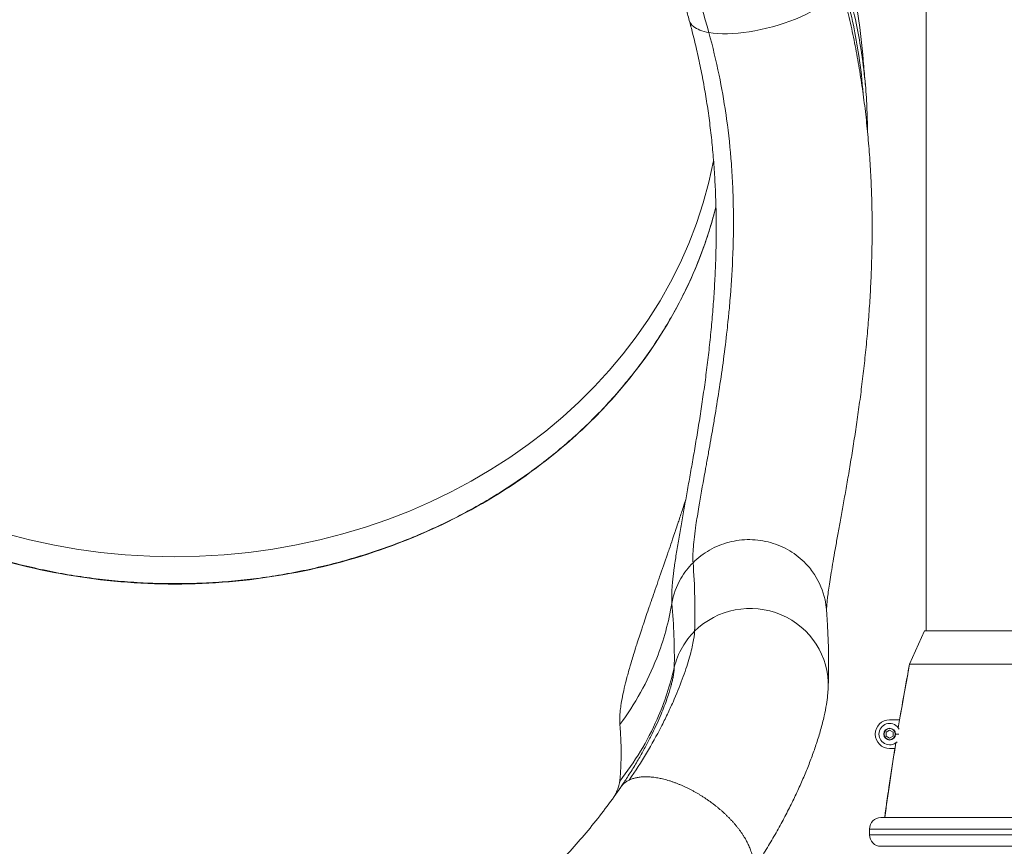
# Model space of a CAD drawing. Units: millimetres. Extents: x 30466 to 58138, y -1147 to 20383.
# Drawn here: x 35318 to 36003, y -770 to -194 of the extents above; entities that cross this region are included whole.
import ezdxf

# ---------------------------------------------------------------- set-up
doc = ezdxf.new("R2010")
doc.units = ezdxf.units.MM
doc.header["$MEASUREMENT"] = 0
doc.styles.get("Standard").update_dxf_attribs({"font": 'arial.ttf'})
doc.dimstyles.get("Standard").update_dxf_attribs({"dimtxt": 0.18, "dimasz": 0.18, "dimexe": 0.18, "dimexo": 0.0625, "dimgap": 0.09, "dimtad": 0, "dimtih": 1, "dimtoh": 1, "dimdec": 4, "dimzin": 0, "dimdsep": 46, "dimtxsty": 'Standard', "dimcen": 0.09, "dimadec": 0, "dimazin": 0, "dimtfac": 1, "dimtdec": 4, "dimtofl": 0, "dimtmove": 0, "dimatfit": 3, "dimfxl": 1, "dimtolj": 1, "dimtzin": 0, "dimarcsym": 0})

# ---------------------------------------------------------------- blocks, each defined once
blk = doc.blocks.new('*D12')
at = {"color": 0, "lineweight": -2, "transparency": 16777216}
for p, q in [((31365.32, 4949.58), (31365.32, 4950.76)), ((31545.32, 4950.58), (42514.83, 4950.58)), ((42694.83, 4949.58), (42694.83, 4950.76))]:
    blk.add_line(p, q, dxfattribs=at)
at = {"color": 0, "transparency": 16777216}
for points in [[(31545.32, 4980.58), (31545.32, 4920.58), (31365.32, 4950.58)], [(42514.83, 4980.58), (42514.83, 4920.58), (42694.83, 4950.58)]]:
    blk.add_solid(points, dxfattribs=at)
at = {"layer": 'Defpoints', "color": 0, "transparency": 16777216}
for p in [(42694.83, 4950.58), (42694.83, -830.3), (31365.32, -1010.48)]:
    blk.add_point(p, dxfattribs=at)
at = {"color": 0, "transparency": 16777216, "insert": (37030.07, 5153.86), "char_height": 300, "width": 869.9181, "attachment_point": 5}
blk.add_mtext('\\A1;1130', dxfattribs=at)
blk = doc.blocks.new('*D13')
at = {"color": 0, "lineweight": -2, "transparency": 16777216}
for p, q in [((30867.39, 4492.32), (30866.21, 4492.32)), ((30866.39, 4312.32), (30866.39, -859.68)), ((30867.39, -1039.68), (30866.21, -1039.68))]:
    blk.add_line(p, q, dxfattribs=at)
at = {"color": 0, "transparency": 16777216}
for points in [[(30836.39, 4312.32), (30896.39, 4312.32), (30866.39, 4492.32)], [(30836.39, -859.68), (30896.39, -859.68), (30866.39, -1039.68)]]:
    blk.add_solid(points, dxfattribs=at)
at = {"layer": 'Defpoints', "color": 0, "transparency": 16777216}
for p in [(40361.36, 4492.32), (30866.39, -1039.68), (38325.64, -1039.68)]:
    blk.add_point(p, dxfattribs=at)
at = {"color": 0, "transparency": 16777216, "insert": (30663.22, 1726.32), "char_height": 300, "attachment_point": 5, "rotation": 90}
blk.add_mtext('\\A1;550', dxfattribs=at)

msp = doc.modelspace()

# ---------------------------------------------------------------- linework, layer by layer
at = {"color": 0, "linetype": 'Continuous', "lineweight": 18, "extrusion": (0, 1, -2.22045e-16)}
for p, q in [((35948.49, -619.68), (35948.49, 890.57)), ((35937.03, -642.81), (35947.4, -619.68)), ((35947.4, -619.68), (35937.03, -642.81)), ((35947.4, -619.68), (36063.88, -619.68)), ((36074.24, -642.81), (35937.03, -642.81)), ((35930.09, -681.6), (35923.14, -681.6)), ((35919.03, -691.6), (35919.25, -691.6)), ((35920.76, -690.23), (35923.14, -688.85)), ((35920.76, -692.98), (35920.76, -690.23)), ((35923.14, -688.85), (35925.52, -690.23)), ((35925.52, -690.23), (35925.52, -692.98)), ((35929.53, -691.6), (35927.24, -691.6)), ((35923.14, -694.35), (35920.76, -692.98)), ((35925.52, -692.98), (35923.14, -694.35)), ((35923.14, -701.6), (35926.8, -701.6)), ((35917.08, -749.68), (36094.2, -749.68)), ((35909.08, -761.68), (35909.08, -757.68)), ((36102.2, -757.68), (35909.08, -757.68)), ((35909.08, -757.68), (35909.08, -761.68)), ((35909.08, -761.68), (36102.2, -761.68)), ((36094.2, -769.68), (35917.08, -769.68))]:
    msp.add_line(p, q, dxfattribs=at)
at = {"color": 0, "linetype": 'Continuous', "lineweight": 18, "extrusion": (0, -2.22045e-16, -1)}
msp.add_circle((-35923.14, -691.6), 3.89, dxfattribs=at)
at = {"color": 0, "linetype": 'Continuous', "lineweight": 18}
for centre, radius, start, end in [((37997.87, -1031.84), 2097.23, 169.3099, 170.54218), ((35923.14, -691.6), 10, 90, 270), ((35923.14, -691.6), 4.1, 0, 180), ((35923.14, -691.6), 4.1, 180, 0), ((37997.87, -1031.84), 2097.23, 170.83162, 172.26804), ((35917.08, -757.68), 8, 90, 180), ((35917.08, -761.68), 8, 180, 270)]:
    msp.add_arc(centre, radius, start, end, dxfattribs=at)
at = {"color": 0, "linetype": 'Continuous', "lineweight": 18, "extrusion": (0, -2.22045e-16, -1)}
for centre, radius, start, end in [((-37997.87, -1031.84), 2097.23, 9.61343, 10.6901), ((-35923.14, -691.6), 7.44, 226.58914, 152.20105), ((-35923.14, -691.6), 7.43, 226.3717, 152.42117), ((-37997.87, -1031.84), 2097.23, 9.45782, 9.61343), ((-37997.87, -1031.84), 2097.23, 9.0597, 9.16838), ((-37997.87, -1031.84), 2097.23, 7.73196, 9.0597), ((-35917.08, -757.68), 8, 0, 90), ((-35917.08, -761.68), 8, 270, 0)]:
    msp.add_arc(centre, radius, start, end, dxfattribs=at)
at = {"color": 0, "linetype": 'Continuous', "lineweight": 18, "extrusion": (-1.2326e-32, -2.22045e-16, -1)}
msp.add_ellipse((35836.02, -180.54), major_axis=(52.37, 14.25), ratio=0.359095, start_param=0.00021, end_param=2.495118, dxfattribs=at)
at = {"color": 0, "linetype": 'Continuous', "lineweight": 18, "extrusion": (0, -2.22045e-16, -1)}
msp.add_ellipse((35425.64, -239.06), major_axis=(380, 0), ratio=0.866025, start_param=0.163432, end_param=2.979515, dxfattribs=at)
at = {"color": 0, "linetype": 'Continuous', "lineweight": 18}
msp.add_ellipse((35826.1, -657.1), major_axis=(54.23, -2.21), ratio=0.975326, start_param=0.000026, end_param=2.406824, dxfattribs=at)
for points, knots in [([(35053.85, -203.24), (35060.32, -179.46), (35077.23, -132.99), (35107.9, -79.16), (35137.82, -39.63), (35171.03, -2.96), (35208.96, 29.02), (35250.89, 55.29), (35283.85, 71.76), (35312.46, 82.69), (35335.88, 89.65), (35359.68, 95.4), (35389.55, 100.18), (35413.56, 101.47), (35425.58, 101.47)], [-128.455766, -128.455766, -128.455766, -128.455766, -119.264055, -110.072344, -105.476488, -100.880632, -91.688921, -87.093065, -82.49721, -77.901354, -75.603426, -73.305499, -68.709643, -64.113787, -64.113787, -64.113787, -64.113787]), ([(35425.58, 101.47), (35437.55, 101.47), (35455.57, 100.52), (35479.74, 97.28), (35515.59, 90.54), (35556.26, 77.28), (35600.36, 55.24), (35631.76, 35.55), (35661.14, 13.04), (35697.5, -20.49), (35753, -87.58), (35784.35, -155.65), (35797.3, -203.24)], [-64.113787, -64.113787, -64.113787, -64.113787, -59.537914, -57.249978, -54.962041, -45.810296, -41.234423, -36.65855, -32.082677, -27.506804, -18.355058, -0.051567, -0.051567, -0.051567, -0.051567]), ([(35783.66, -194.78), (35782.85, -191.83), (35782.02, -188.89), (35779.42, -180.09), (35777.56, -174.26), (35773.58, -162.69), (35771.47, -156.94), (35767, -145.56), (35764.64, -139.92), (35759.69, -128.77), (35757.09, -123.25), (35751.67, -112.35), (35748.84, -106.96), (35742.97, -96.35), (35739.92, -91.11), (35733.62, -80.8), (35730.36, -75.73), (35723.64, -65.76), (35720.18, -60.86), (35713.06, -51.24), (35709.41, -46.52), (35701.91, -37.26), (35698.06, -32.72), (35690.19, -23.83), (35686.17, -19.49), (35677.96, -11.01), (35673.78, -6.88), (35665.27, 1.16), (35660.94, 5.07), (35652.15, 12.66), (35647.68, 16.35), (35640.91, 21.7), (35638.67, 23.42), (35636.42, 25.12)], [0, 0, 0, 0, 10.000503, 10.000503, 29.970822, 29.970822, 49.89559, 49.89559, 69.744069, 69.744069, 89.495032, 89.495032, 109.128433, 109.128433, 128.625858, 128.625858, 147.970952, 147.970952, 167.149799, 167.149799, 186.160417, 186.160417, 205.039656, 205.039656, 223.751706, 223.751706, 242.25609, 242.25609, 260.527452, 260.527452, 278.621805, 278.621805, 287.407704, 287.407704, 287.407704, 287.407704]), ([(35808.74, 1.82), (35810.51, -0.21), (35842.19, -37.23), (35884.42, -108.97), (35901.6, -185.1), (35904.42, -218.49)], [44.493085, 44.493085, 44.493085, 44.493085, 45.375815, 60.501087, 72.12926, 72.12926, 72.12926, 72.12926]), ([(35903.66, -218.01), (35903.66, -218.01), (35903.65, -218), (35903.65, -217.99), (35903.52, -217.14), (35903.39, -216.28), (35903.26, -215.43), (35902.28, -209.18), (35901.13, -202.96), (35899.82, -196.78), (35898.33, -189.75), (35896.64, -182.78), (35894.74, -175.84), (35893.57, -171.55), (35892.32, -167.28), (35890.98, -163.02), (35889.64, -158.73), (35888.22, -154.45), (35886.71, -150.19), (35885.89, -147.85), (35885.04, -145.52), (35884.16, -143.19), (35883.94, -142.61), (35883.72, -142.02), (35883.5, -141.44), (35882.64, -139.17), (35881.75, -136.91), (35880.84, -134.66), (35879.63, -131.66), (35878.38, -128.67), (35877.08, -125.69), (35875.75, -122.62), (35874.38, -119.57), (35872.96, -116.53), (35871.59, -113.59), (35870.18, -110.66), (35868.74, -107.74)], [-407.13032, -407.13032, -407.13032, -407.13032, -407.127832, -407.127832, -407.127832, -406.828757, -406.828757, -406.828757, -404.64209, -404.64209, -404.64209, -402.15386, -402.15386, -402.15386, -400.616931, -400.616931, -400.616931, -399.068311, -399.068311, -399.068311, -398.219129, -398.219129, -398.219129, -398.005405, -398.005405, -398.005405, -397.1774, -397.1774, -397.1774, -396.075509, -396.075509, -396.075509, -394.940648, -394.940648, -394.940648, -393.842458, -393.842458, -393.842458, -393.842458]), ([(35880.85, -141.06), (35885.48, -153), (35891.72, -171.95), (35898.06, -198.08), (35900.61, -212.19), (35903.01, -228.17), (35904.01, -237.12), (35904.67, -246.09)], [397.764559, 397.764559, 397.764559, 397.764559, 402.15386, 404.64209, 407.13032, 407.13032, 410.254027, 410.254027, 410.254027, 410.254027]), ([(35888.39, -166.29), (35889.21, -169.33), (35890.02, -172.38), (35892.12, -180.57), (35893.37, -185.73), (35895.76, -196.11), (35896.89, -201.32), (35899.01, -211.77), (35900, -217.01), (35901.86, -227.58), (35902.74, -232.9), (35904.34, -243.55), (35905.08, -248.89), (35906.41, -259.56), (35907.01, -264.9), (35908.08, -275.59), (35908.54, -280.95), (35909.36, -291.67), (35909.7, -297.04), (35910.26, -307.77), (35910.47, -313.12), (35910.78, -323.81), (35910.88, -329.13), (35910.95, -339.77), (35910.93, -345.09), (35910.79, -355.68), (35910.66, -360.95), (35910.3, -371.45), (35910.07, -376.68), (35909.52, -387.08), (35909.2, -392.26), (35908.47, -402.54), (35908.06, -407.64), (35907.17, -417.77), (35906.68, -422.8), (35905.65, -432.74), (35905.1, -437.66), (35903.95, -447.38), (35903.35, -452.18), (35902.11, -461.65), (35901.46, -466.32), (35900.15, -475.51), (35899.47, -480.04), (35898.11, -488.92), (35897.42, -493.28), (35896.03, -501.82), (35895.33, -506), (35893.94, -514.16), (35893.25, -518.14), (35891.9, -525.89), (35891.23, -529.65), (35889.92, -536.96), (35889.28, -540.51), (35888.04, -547.34), (35887.45, -550.63), (35886.3, -557), (35885.75, -560.07), (35884.71, -565.94), (35884.21, -568.75), (35883.3, -574.07), (35882.87, -576.59), (35882.09, -581.32), (35881.74, -583.54), (35881.11, -587.66), (35880.83, -589.56), (35880.35, -593.08), (35880.14, -594.7), (35879.79, -597.62), (35879.65, -598.92), (35879.44, -601.15), (35879.36, -602.1), (35879.26, -603.63), (35879.23, -604.25), (35879.21, -605.04), (35879.21, -605.29), (35879.21, -605.42)], [0, 0, 0, 0, 10.001037, 10.001037, 26.649806, 26.649806, 43.146077, 43.146077, 59.49379, 59.49379, 75.882512, 75.882512, 92.159702, 92.159702, 108.308964, 108.308964, 124.44009, 124.44009, 140.57355, 140.57355, 156.675848, 156.675848, 172.719912, 172.719912, 188.823334, 188.823334, 204.921827, 204.921827, 221.050285, 221.050285, 237.217196, 237.217196, 253.427666, 253.427666, 269.670707, 269.670707, 285.919856, 285.919856, 302.164732, 302.164732, 318.399804, 318.399804, 334.617465, 334.617465, 350.791904, 350.791904, 366.911813, 366.911813, 382.911778, 382.911778, 398.786069, 398.786069, 414.519506, 414.519506, 430.030182, 430.030182, 445.474495, 445.474495, 460.660671, 460.660671, 475.525184, 475.525184, 490.004524, 490.004524, 504.023947, 504.023947, 517.737849, 517.737849, 531.035792, 531.035792, 543.473577, 543.473577, 555.216514, 555.216514, 564.377603, 564.377603, 564.377603, 564.377603]), ([(35773.28, -574.99), (35773.51, -573.37), (35773.75, -571.71), (35774.5, -566.73), (35775.05, -563.32), (35776.21, -556.36), (35776.82, -552.82), (35778.07, -545.66), (35778.71, -542.05), (35780.03, -534.71), (35780.7, -530.99), (35782.07, -523.43), (35782.76, -519.58), (35784.17, -511.73), (35784.89, -507.73), (35786.32, -499.57), (35787.04, -495.42), (35788.46, -486.99), (35789.17, -482.72), (35790.57, -474.06), (35791.26, -469.68), (35792.6, -460.81), (35793.26, -456.32), (35794.53, -447.26), (35795.14, -442.69), (35796.31, -433.47), (35796.86, -428.83), (35797.91, -419.49), (35798.4, -414.79), (35799.31, -405.36), (35799.73, -400.63), (35800.47, -391.13), (35800.81, -386.36), (35801.38, -376.83), (35801.63, -372.07), (35802.02, -362.57), (35802.16, -357.82), (35802.35, -348.34), (35802.4, -343.61), (35802.39, -334.18), (35802.33, -329.47), (35802.11, -320.1), (35801.94, -315.43), (35801.5, -306.15), (35801.23, -301.53), (35800.57, -292.35), (35800.19, -287.77), (35799.31, -278.64), (35798.82, -274.1), (35797.73, -265.07), (35797.12, -260.59), (35795.81, -251.68), (35795.1, -247.24), (35793.57, -238.39), (35792.75, -233.98), (35791, -225.23), (35790.07, -220.88), (35788.1, -212.23), (35787.07, -207.92), (35785.23, -200.68), (35784.45, -197.72), (35783.65, -194.78)], [0, 0, 0, 0, 10.000549, 10.000549, 29.653496, 29.653496, 48.748615, 48.748615, 67.021997, 67.021997, 84.77609, 84.77609, 102.155813, 102.155813, 119.385351, 119.385351, 136.442689, 136.442689, 153.252144, 153.252144, 169.828373, 169.828373, 186.201369, 186.201369, 202.327816, 202.327816, 218.226714, 218.226714, 233.874085, 233.874085, 249.25947, 249.25947, 264.458958, 264.458958, 279.346336, 279.346336, 293.980763, 293.980763, 308.393755, 308.393755, 322.616655, 322.616655, 336.66724, 336.66724, 350.52164, 350.52164, 364.30148, 364.30148, 378.061842, 378.061842, 391.747229, 391.747229, 405.475404, 405.475404, 419.324221, 419.324221, 433.24993, 433.24993, 447.355632, 447.355632, 457.263817, 457.263817, 457.263817, 457.263817]), ([(35797.3, -203.24), (35792.6, -202.39), (35786.6, -200.02), (35784.08, -196.35), (35783.66, -194.78)], [-3.1415927, -3.1415927, -3.1415927, -3.1415927, -2.7456257, -2.4950436, -2.4950436, -2.4950436, -2.4950436]), ([(35797.3, -203.24), (35799.95, -212.98), (35802.33, -222.88), (35806.18, -241.69), (35807.75, -250.56), (35809.26, -260.84), (35809.45, -262.19), (35811.07, -273.84), (35812.16, -284.21), (35813.33, -299.94), (35813.64, -305.21), (35814.11, -315.79), (35814.26, -321.11), (35814.51, -338.09), (35814.32, -349.74), (35813.4, -370.87), (35812.78, -380.36), (35811.79, -392.09), (35811.59, -394.39), (35811.26, -397.83), (35811.15, -398.99), (35810.95, -401.04), (35810.86, -401.94), (35810.51, -405.41), (35810.23, -407.98), (35809.19, -417.38), (35808.35, -424.15), (35806.57, -437.45), (35805.62, -444), (35803.67, -456.77), (35802.67, -462.99), (35801.14, -472.19), (35800.61, -475.27), (35799.09, -484.08), (35798.1, -489.69), (35796.59, -498.11), (35796.06, -501.06), (35795.31, -505.2), (35795.08, -506.45), (35794.68, -508.66), (35794.51, -509.64), (35792.85, -518.78), (35791.49, -526.4), (35789.57, -537.85), (35788.89, -542.06), (35787.9, -548.88), (35787.53, -551.63), (35786.92, -556.75), (35786.67, -559.14), (35786.14, -565.73), (35786.06, -569.4), (35786.28, -572.28)], [-52.326799, -52.326799, -52.326799, -52.326799, -48.589194, -48.589194, -45.341057, -45.341057, -44.851636, -44.851636, -41.114053, -41.114053, -39.245243, -39.245243, -37.376417, -37.376417, -33.273927, -33.273927, -29.900808, -29.900808, -29.078324, -29.078324, -28.663182, -28.663182, -28.33885, -28.33885, -27.408842, -27.408842, -24.917192, -24.917192, -22.425542, -22.425542, -19.957313, -19.957313, -18.68831, -18.68831, -16.283345, -16.283345, -14.950907, -14.950907, -14.369987, -14.369987, -13.908535, -13.908535, -9.994956, -9.994956, -7.475431, -7.475431, -5.60655, -5.60655, -3.737681, -3.737681, 0, 0, 0, 0]), ([(35904.42, -218.49), (35904.55, -220.03), (35904.68, -221.57), (35905.2, -227.76), (35905.6, -232.4), (35906.09, -237.99), (35906.17, -238.93), (35906.26, -239.87)], [0, 0, 0, 0, 10, 10, 40.00001, 40.00001, 46.070407, 46.070407, 46.070407, 46.070407]), ([(35906.26, -239.89), (35906.51, -242.77), (35906.73, -245.66), (35907.28, -254.25), (35907.51, -259.96), (35907.63, -267.55), (35907.64, -269.42), (35907.65, -271.3)], [0, 0, 0, 0, 10.000525, 10.000525, 29.764381, 29.764381, 36.247928, 36.247928, 36.247928, 36.247928]), ([(35048.94, -324.61), (35050.25, -329.79), (35051.69, -334.94), (35053.28, -340.07), (35061.99, -368.18), (35074.99, -395.31), (35091.81, -420.51), (35108.64, -445.71), (35129.3, -468.99), (35153.09, -489.56), (35170.94, -504.98), (35190.54, -518.88), (35211.51, -531), (35232.49, -543.11), (35254.84, -553.44), (35278.14, -561.78), (35301.44, -570.12), (35325.69, -576.48), (35350.42, -580.73), (35375.15, -584.98), (35400.36, -587.13), (35425.58, -587.13), (35450.79, -587.13), (35476.01, -584.98), (35500.74, -580.73), (35525.47, -576.48), (35549.72, -570.12), (35573.02, -561.78), (35596.32, -553.44), (35618.67, -543.11), (35639.65, -531), (35660.62, -518.88), (35680.21, -504.98), (35698.06, -489.55), (35709.96, -479.27), (35721.08, -468.31), (35731.32, -456.77), (35751.8, -433.69), (35768.77, -408.27), (35781.66, -381.38), (35790.45, -363.04), (35797.33, -344), (35802.21, -324.59)], [63.330241, 63.330241, 63.330241, 63.330241, 65.173164, 65.173164, 65.173164, 75.288071, 75.288071, 75.288071, 85.402979, 85.402979, 85.402979, 92.98916, 92.98916, 92.98916, 100.575341, 100.575341, 100.575341, 108.161522, 108.161522, 108.161522, 115.747703, 115.747703, 115.747703, 123.333832, 123.333832, 123.333832, 130.91996, 130.91996, 130.91996, 138.506089, 138.506089, 138.506089, 146.092217, 146.092217, 146.092217, 151.149636, 151.149636, 151.149636, 161.264474, 161.264474, 161.264474, 168.166394, 168.166394, 168.166394, 168.166394]), ([(35048.95, -324.51), (35049.28, -325.84), (35049.63, -327.18), (35051.3, -333.44), (35052.74, -338.34), (35055.88, -348.08), (35057.58, -352.92), (35061.24, -362.52), (35063.19, -367.29), (35067.35, -376.74), (35069.55, -381.44), (35074.21, -390.73), (35076.66, -395.34), (35081.8, -404.44), (35084.49, -408.95), (35090.11, -417.83), (35093.03, -422.22), (35099.09, -430.85), (35102.24, -435.11), (35108.75, -443.5), (35112.12, -447.64), (35119.08, -455.78), (35122.67, -459.78), (35130.06, -467.65), (35133.86, -471.51), (35141.65, -479.08), (35145.65, -482.78), (35153.83, -490.03), (35158.01, -493.56), (35166.55, -500.47), (35170.91, -503.83), (35179.8, -510.39), (35184.34, -513.59), (35193.58, -519.8), (35198.29, -522.82), (35207.85, -528.66), (35212.71, -531.49), (35222.57, -536.95), (35227.57, -539.58), (35237.7, -544.65), (35242.84, -547.08), (35253.23, -551.75), (35258.5, -553.98), (35269.13, -558.23), (35274.5, -560.25), (35285.34, -564.07), (35290.81, -565.87), (35301.83, -569.26), (35307.38, -570.85), (35318.58, -573.81), (35324.22, -575.18), (35335.57, -577.69), (35341.28, -578.84), (35352.75, -580.9), (35358.51, -581.82), (35370.07, -583.42), (35375.87, -584.11), (35387.5, -585.27), (35393.34, -585.73), (35405.03, -586.42), (35410.89, -586.65), (35422.6, -586.89), (35428.46, -586.89), (35440.17, -586.66), (35446.02, -586.43), (35457.7, -585.74), (35463.53, -585.28), (35475.17, -584.13), (35480.98, -583.44), (35492.55, -581.83), (35498.32, -580.91), (35509.78, -578.85), (35515.48, -577.71), (35526.82, -575.2), (35532.46, -573.84), (35543.66, -570.88), (35549.23, -569.29), (35560.27, -565.9), (35565.75, -564.09), (35576.59, -560.27), (35581.96, -558.25), (35592.59, -554.01), (35597.84, -551.78), (35608.24, -547.12), (35613.37, -544.69), (35623.52, -539.62), (35628.52, -536.99), (35638.38, -531.53), (35643.24, -528.71), (35652.79, -522.87), (35657.49, -519.86), (35666.72, -513.66), (35671.26, -510.46), (35680.17, -503.89), (35684.55, -500.51), (35693.11, -493.59), (35697.3, -490.05), (35705.48, -482.8), (35709.48, -479.1), (35717.27, -471.54), (35721.06, -467.69), (35728.44, -459.84), (35732.02, -455.84), (35738.97, -447.72), (35742.34, -443.59), (35748.85, -435.2), (35752, -430.93), (35758.08, -422.28), (35761.01, -417.89), (35766.63, -409), (35769.32, -404.49), (35774.47, -395.39), (35776.92, -390.79), (35781.58, -381.5), (35783.78, -376.81), (35787.94, -367.37), (35789.89, -362.6), (35793.54, -353), (35795.24, -348.16), (35798.39, -338.41), (35799.84, -333.5), (35801.52, -327.21), (35801.87, -325.86), (35802.21, -324.5)], [110.623311, 110.623311, 110.623311, 110.623311, 115.357652, 115.357652, 132.919237, 132.919237, 150.444516, 150.444516, 167.985342, 167.985342, 185.555734, 185.555734, 203.137355, 203.137355, 220.711492, 220.711492, 238.259599, 238.259599, 255.775374, 255.775374, 273.320883, 273.320883, 290.893432, 290.893432, 308.474625, 308.474625, 326.045733, 326.045733, 343.588245, 343.588245, 361.109495, 361.109495, 378.659938, 378.659938, 396.22548, 396.22548, 413.787847, 413.787847, 431.334541, 431.334541, 448.898493, 448.898493, 466.473374, 466.473374, 484.040674, 484.040674, 501.582495, 501.582495, 519.131096, 519.131096, 536.702337, 536.702337, 554.277954, 554.277954, 571.839511, 571.839511, 589.392859, 589.392859, 606.969563, 606.969563, 624.552893, 624.552893, 642.124431, 642.124431, 659.67554, 659.67554, 677.246174, 677.246174, 694.827857, 694.827857, 712.402088, 712.402088, 729.952009, 729.952009, 747.511615, 747.511615, 765.08859, 765.08859, 782.664567, 782.664567, 800.221176, 800.221176, 817.769896, 817.769896, 835.337146, 835.337146, 852.904881, 852.904881, 870.454596, 870.454596, 887.983517, 887.983517, 905.540844, 905.540844, 923.116593, 923.116593, 940.692553, 940.692553, 958.252054, 958.252054, 975.806144, 975.806144, 993.347214, 993.347214, 1010.864712, 1010.864712, 1028.410961, 1028.410961, 1045.985079, 1045.985079, 1063.568738, 1063.568738, 1081.143295, 1081.143295, 1098.690347, 1098.690347, 1116.2132, 1116.2132, 1133.765385, 1133.765385, 1151.33456, 1151.33456, 1156.157386, 1156.157386, 1156.157386, 1156.157386]), ([(35781.19, -528.29), (35780.63, -530.01), (35780.08, -531.72), (35779.52, -533.41), (35778.61, -536.2), (35777.71, -538.94), (35776.82, -541.63), (35776.45, -542.75), (35776.08, -543.86), (35775.71, -544.96), (35775.17, -546.57), (35774.63, -548.17), (35774.1, -549.75), (35774.02, -550), (35773.93, -550.25), (35773.85, -550.51), (35773.23, -552.33), (35772.62, -554.13), (35772.01, -555.91), (35771.21, -558.27), (35770.42, -560.59), (35769.64, -562.87), (35769.24, -564.03), (35768.85, -565.18), (35768.46, -566.31), (35766.58, -571.78), (35764.76, -577.02), (35763.02, -582.05), (35762.61, -583.23), (35762.2, -584.4), (35761.8, -585.56), (35760.14, -590.36), (35758.54, -594.96), (35757.02, -599.39), (35756.61, -600.57), (35756.21, -601.74), (35755.81, -602.9), (35754.36, -607.13), (35752.98, -611.2), (35751.67, -615.11), (35751.28, -616.25), (35750.91, -617.38), (35750.54, -618.49), (35749.29, -622.24), (35748.12, -625.83), (35747.02, -629.29), (35746.68, -630.36), (35746.35, -631.41), (35746.02, -632.46), (35744.98, -635.77), (35744.01, -638.95), (35743.11, -641.99), (35742.83, -642.97), (35742.54, -643.94), (35742.27, -644.9), (35741.43, -647.82), (35740.67, -650.61), (35739.98, -653.27), (35739.75, -654.16), (35739.52, -655.04), (35739.31, -655.9), (35738.67, -658.45), (35738.11, -660.87), (35737.62, -663.17), (35737.46, -663.96), (35737.3, -664.74), (35737.15, -665.51), (35736.71, -667.7), (35736.35, -669.76), (35736.07, -671.71), (35735.97, -672.41), (35735.87, -673.1), (35735.79, -673.77), (35735.56, -675.61), (35735.4, -677.32), (35735.31, -678.92), (35735.28, -679.54), (35735.25, -680.14), (35735.24, -680.72), (35735.21, -682.2), (35735.24, -683.57), (35735.34, -684.83)], [28.588822, 28.588822, 28.588822, 28.588822, 29.16721, 29.16721, 29.16721, 30.121976, 30.121976, 30.121976, 30.517989, 30.517989, 30.517989, 31.099374, 31.099374, 31.099374, 31.19233, 31.19233, 31.19233, 31.866309, 31.866309, 31.866309, 32.7599, 32.7599, 32.7599, 33.214273, 33.214273, 33.214273, 35.397824, 35.397824, 35.397824, 35.911784, 35.911784, 35.911784, 38.035749, 38.035749, 38.035749, 38.60299, 38.60299, 38.60299, 40.673673, 40.673673, 40.673673, 41.278296, 41.278296, 41.278296, 43.311597, 43.311597, 43.311597, 43.942795, 43.942795, 43.942795, 45.949521, 45.949521, 45.949521, 46.59916, 46.59916, 46.59916, 48.587446, 48.587446, 48.587446, 49.252476, 49.252476, 49.252476, 51.22537, 51.22537, 51.22537, 51.907603, 51.907603, 51.907603, 53.863294, 53.863294, 53.863294, 54.570419, 54.570419, 54.570419, 56.501218, 56.501218, 56.501218, 57.247184, 57.247184, 57.247184, 59.13894, 59.13894, 59.13894, 59.13894]), ([(35879.19, -605.11), (35879.01, -602.73), (35877.75, -594.07), (35873.06, -582.89), (35864.07, -571.57), (35853.92, -563.47), (35840.41, -557.66), (35825.8, -555.58), (35811.13, -557.38), (35797.47, -562.93), (35789.69, -568.87), (35786.28, -572.28)], [0.847391, 0.847391, 0.847391, 0.847391, 0.98246, 1.342315, 1.522243, 1.792135, 2.062026, 2.331918, 2.601809, 2.871701, 3.141593, 3.141593, 3.141593, 3.141593]), ([(35771.55, -600.56), (35771.5, -599.9), (35771.45, -599.2), (35771.43, -598.47), (35771.4, -597.73), (35771.39, -596.95), (35771.39, -596.13), (35771.39, -595.71), (35771.39, -595.27), (35771.4, -594.83), (35771.42, -593.95), (35771.45, -593.04), (35771.5, -592.08), (35771.54, -591.13), (35771.6, -590.13), (35771.68, -589.1), (35771.72, -588.63), (35771.75, -588.16), (35771.79, -587.68), (35771.88, -586.61), (35771.99, -585.5), (35772.11, -584.36), (35772.2, -583.5), (35772.3, -582.61), (35772.4, -581.71), (35772.5, -580.87), (35772.6, -580.01), (35772.72, -579.13), (35772.83, -578.24), (35772.95, -577.33), (35773.08, -576.4), (35773.14, -575.94), (35773.21, -575.47), (35773.27, -574.99)], [-59.139143, -59.139143, -59.139143, -59.139143, -58.097329, -58.097329, -58.097329, -57.047216, -57.047216, -57.047216, -56.501218, -56.501218, -56.501218, -55.424757, -55.424757, -55.424757, -54.348296, -54.348296, -54.348296, -53.863294, -53.863294, -53.863294, -52.787119, -52.787119, -52.787119, -51.976464, -51.976464, -51.976464, -51.22537, -51.22537, -51.22537, -50.463242, -50.463242, -50.463242, -50.081225, -50.081225, -50.081225, -50.081225]), ([(35786.28, -572.28), (35782.98, -575.58), (35776.32, -584.25), (35772.6, -594.52), (35771.55, -600.56)], [-3.1415927, -3.1415927, -3.1415927, -3.1415927, -2.881215, -2.5340447, -2.5340447, -2.5340447, -2.5340447]), ([(35771.55, -600.56), (35769.34, -613.56), (35761.07, -643.39), (35745.93, -670.64), (35735.34, -684.83)], [0, 0, 0, 0, 0.2008961, 0.4687575, 0.4687575, 0.4687575, 0.4687575]), ([(35879.18, -605.11), (35879.25, -605.91), (35879.3, -606.72), (35879.53, -609.95), (35879.69, -612.38), (35880.22, -621.62), (35880.49, -628.48), (35880.71, -641.87), (35880.68, -648.39), (35880.44, -656.26), (35880.4, -657.54), (35880.35, -658.82)], [0, 0, 0, 0, 10.000001, 10.000001, 40.000044, 40.000044, 123.821671, 123.821671, 201.867691, 201.867691, 216.975662, 216.975662, 216.975662, 216.975662]), ([(35787.31, -620), (35787.22, -622.26), (35786.49, -627.83), (35783.68, -639.2), (35779.08, -653.1), (35773.71, -666.35), (35768.46, -677.76), (35762.62, -689.49), (35754.18, -704.69), (35746.17, -717.22), (35741.83, -723.56)], [-23.381938, -23.381938, -23.381938, -23.381938, -20.041661, -16.701384, -13.361107, -10.020831, -8.350692, -6.680554, -3.340277, 0, 0, 0, 0]), ([(35787.31, -620), (35784.06, -623.24), (35781.18, -626.95), (35778.85, -630.97), (35776.24, -635.47), (35774.33, -640.35), (35773.17, -645.3)], [-3.1415927, -3.1415927, -3.1415927, -3.1415927, -2.8811164, -2.8811164, -2.8811164, -2.5899092, -2.5899092, -2.5899092, -2.5899092]), ([(35773.17, -645.3), (35770.37, -657.58), (35761.08, -685.62), (35745.73, -711.04), (35735.26, -724.25)], [0, 0, 0, 0, 0.1903936, 0.4442518, 0.4442518, 0.4442518, 0.4442518]), ([(35771.11, -657.41), (35771.14, -657.32), (35771.16, -657.24), (35771.18, -657.15), (35771.31, -656.66), (35771.43, -656.17), (35771.54, -655.7), (35771.66, -655.23), (35771.76, -654.76), (35771.87, -654.31), (35771.97, -653.85), (35772.07, -653.4), (35772.16, -652.96), (35772.22, -652.66), (35772.28, -652.37), (35772.33, -652.08), (35772.42, -651.65), (35772.49, -651.23), (35772.56, -650.83), (35772.59, -650.67), (35772.62, -650.51), (35772.64, -650.35), (35772.72, -649.92), (35772.78, -649.49), (35772.84, -649.08), (35772.89, -648.67), (35772.94, -648.27), (35772.99, -647.89), (35773, -647.8), (35773.01, -647.71), (35773.02, -647.62), (35773.06, -647.2), (35773.09, -646.79), (35773.12, -646.41), (35773.13, -646.21), (35773.15, -646.02), (35773.15, -645.84), (35773.16, -645.75), (35773.16, -645.66), (35773.17, -645.57), (35773.17, -645.52), (35773.17, -645.48), (35773.17, -645.43), (35773.17, -645.41), (35773.17, -645.39), (35773.17, -645.36), (35773.17, -645.34), (35773.17, -645.32), (35773.17, -645.3), (35773.17, -645.3), (35773.17, -645.3), (35773.17, -645.3)], [8.193556, 8.193556, 8.193556, 8.193556, 8.24816, 8.24816, 8.24816, 8.565274, 8.565274, 8.565274, 8.885638, 8.885638, 8.885638, 9.210841, 9.210841, 9.210841, 9.435278, 9.435278, 9.435278, 9.766605, 9.766605, 9.766605, 9.897792, 9.897792, 9.897792, 10.265096, 10.265096, 10.265096, 10.635778, 10.635778, 10.635778, 10.722608, 10.722608, 10.722608, 11.135016, 11.135016, 11.135016, 11.34122, 11.34122, 11.34122, 11.444322, 11.444322, 11.444322, 11.495873, 11.495873, 11.495873, 11.521649, 11.521649, 11.521649, 11.545571, 11.545571, 11.545571, 11.547424, 11.547424, 11.547424, 11.547424]), ([(35735.98, -728.43), (35737.55, -726.13), (35739.07, -723.86), (35742.32, -718.86), (35744.02, -716.15), (35747.24, -710.84), (35748.77, -708.23), (35751.67, -703.11), (35753.04, -700.6), (35755.62, -695.69), (35756.84, -693.29), (35759.12, -688.63), (35760.19, -686.35), (35762.19, -681.95), (35763.11, -679.83), (35764.8, -675.81), (35765.56, -673.91), (35766.94, -670.33), (35767.56, -668.65), (35768.67, -665.48), (35769.16, -664.01), (35770.02, -661.3), (35770.39, -660.07), (35770.85, -658.42), (35770.99, -657.9), (35771.11, -657.41)], [0, 0, 0, 0, 10.003617, 10.003617, 22.186028, 22.186028, 34.298152, 34.298152, 46.473218, 46.473218, 58.676647, 58.676647, 70.964022, 70.964022, 83.340014, 83.340014, 95.457249, 95.457249, 107.477612, 107.477612, 119.48363, 119.48363, 131.33616, 131.33616, 137.311123, 137.311123, 137.311123, 137.311123]), ([(35880.33, -659.31), (35880.26, -661.13), (35880.13, -662.89), (35879.74, -666.73), (35879.46, -668.81), (35878.69, -673.57), (35878.16, -676.25), (35876.85, -682.12), (35876.03, -685.33), (35874.24, -691.68), (35873.29, -694.81), (35871.27, -700.92), (35870.24, -703.89), (35868.05, -709.85), (35866.89, -712.84), (35864.45, -718.88), (35863.16, -721.94), (35860.43, -728.15), (35858.99, -731.31), (35855.98, -737.67), (35854.41, -740.87), (35851.11, -747.34), (35849.39, -750.61), (35845.75, -757.26), (35843.84, -760.65), (35839.84, -767.49), (35837.75, -770.96), (35833.37, -777.96), (35831.09, -781.5), (35827.65, -786.65), (35826.57, -788.25), (35825.47, -789.85)], [0, 0, 0, 0, 10.003755, 10.003755, 22.544511, 22.544511, 39.035323, 39.035323, 58.116999, 58.116999, 75.563577, 75.563577, 91.106892, 91.106892, 105.95522, 105.95522, 120.445072, 120.445072, 134.813165, 134.813165, 148.873703, 148.873703, 162.844364, 162.844364, 176.999438, 176.999438, 191.27144, 191.27144, 205.72973, 205.72973, 212.237687, 212.237687, 212.237687, 212.237687]), ([(35735.34, -684.83), (35735.39, -685.36), (35735.43, -685.89), (35735.57, -687.77), (35735.66, -689.11), (35735.77, -690.88), (35735.79, -691.31), (35735.89, -693.06), (35735.95, -694.37), (35736.02, -696.11), (35736.04, -696.54), (35736.1, -698.29), (35736.13, -699.6), (35736.16, -701.31), (35736.17, -701.71), (35736.19, -703.42), (35736.2, -704.71), (35736.19, -706.39), (35736.19, -706.78), (35736.17, -708.46), (35736.14, -709.73), (35736.1, -711.38), (35736.09, -711.76), (35736.03, -713.4), (35735.97, -714.65), (35735.89, -716.26), (35735.87, -716.63), (35735.77, -718.24), (35735.68, -719.47), (35735.56, -721.05), (35735.53, -721.4), (35735.43, -722.58), (35735.35, -723.42), (35735.26, -724.25)], [-21.145733, -21.145733, -21.145733, -21.145733, -20.341108, -20.341108, -18.3033, -18.3033, -17.638429, -17.638429, -15.610892, -15.610892, -14.936063, -14.936063, -12.881914, -12.881914, -12.234474, -12.234474, -10.171348, -10.171348, -9.534123, -9.534123, -7.461146, -7.461146, -6.835472, -6.835472, -4.751849, -4.751849, -4.138978, -4.138978, -2.043382, -2.043382, -1.445094, -1.445094, 0, 0, 0, 0]), ([(35735.26, -724.25), (35735.26, -724.26), (35735.26, -724.28), (35735.26, -724.31), (35735.25, -724.32), (35735.25, -724.36), (35735.25, -724.39), (35735.24, -724.49), (35735.23, -724.55), (35735.2, -724.73), (35735.19, -724.86), (35735.12, -725.24), (35735.08, -725.5), (35734.96, -726.06), (35734.89, -726.34), (35734.74, -726.93), (35734.66, -727.23), (35734.43, -728), (35734.28, -728.49), (35733.93, -729.5), (35733.73, -730.02), (35733.37, -730.95), (35733.2, -731.36), (35732.8, -732.3), (35732.56, -732.85), (35732.27, -733.47), (35732.24, -733.53), (35732.11, -733.82), (35732, -734.06), (35731.88, -734.3)], [-11.547424, -11.547424, -11.547424, -11.547424, -11.521649, -11.521649, -11.495873, -11.495873, -11.444322, -11.444322, -11.34122, -11.34122, -11.135016, -11.135016, -10.722608, -10.722608, -10.304629, -10.304629, -9.897792, -9.897792, -9.282966, -9.282966, -8.68353, -8.68353, -8.24816, -8.24816, -7.696695, -7.696695, -7.639851, -7.639851, -7.414754, -7.414754, -7.414754, -7.414754]), ([(35741.83, -723.56), (35741.46, -723.73), (35741.11, -723.92), (35740.43, -724.31), (35740.09, -724.51), (35739.45, -724.94), (35739.14, -725.17), (35738.53, -725.64), (35738.24, -725.88), (35737.69, -726.39), (35737.43, -726.66), (35736.98, -727.14), (35736.8, -727.35), (35736.39, -727.85), (35736.18, -728.14), (35735.97, -728.44)], [-3.1415927, -3.1415927, -3.1415927, -3.1415927, -3.1007965, -3.1007965, -3.0598147, -3.0598147, -3.0186475, -3.0186475, -2.9774426, -2.9774426, -2.9362785, -2.9362785, -2.9052483, -2.9052483, -2.8648308, -2.8648308, -2.8648308, -2.8648308]), ([(35825.48, -789.84), (35825.68, -789.54), (35825.87, -789.24), (35826.23, -788.62), (35826.39, -788.31), (35826.69, -787.67), (35826.83, -787.34), (35827.08, -786.69), (35827.19, -786.36), (35827.37, -785.77), (35827.43, -785.52), (35827.51, -785.22), (35827.52, -785.16), (35827.54, -785.09), (35827.54, -785.08), (35827.54, -785.06), (35827.62, -784.72), (35827.69, -784.37), (35827.81, -783.65), (35827.86, -783.28), (35827.93, -782.52), (35827.95, -782.14), (35827.98, -781.34), (35827.98, -780.94), (35827.96, -780.15), (35827.94, -779.77), (35827.87, -778.97), (35827.83, -778.55), (35827.71, -777.68), (35827.64, -777.24), (35827.47, -776.34), (35827.37, -775.89), (35827.15, -774.96), (35827.02, -774.48), (35826.78, -773.66), (35826.67, -773.3), (35826.4, -772.47), (35826.23, -771.98), (35825.86, -770.99), (35825.65, -770.48), (35825.22, -769.46), (35825, -768.95), (35824.51, -767.92), (35824.26, -767.4), (35823.72, -766.35), (35823.44, -765.83), (35822.85, -764.76), (35822.54, -764.23), (35821.89, -763.15), (35821.56, -762.62), (35820.86, -761.54), (35820.5, -761), (35819.75, -759.91), (35819.36, -759.36), (35818.57, -758.28), (35818.17, -757.75), (35817.34, -756.68), (35816.91, -756.15), (35816.04, -755.09), (35815.6, -754.56), (35814.7, -753.52), (35814.24, -753), (35813.52, -752.21), (35813.26, -751.92), (35812.52, -751.13), (35812.03, -750.61), (35811.04, -749.6), (35810.54, -749.1), (35809.53, -748.11), (35809.03, -747.62), (35807.98, -746.64), (35807.45, -746.15), (35806.39, -745.2), (35805.87, -744.74), (35804.82, -743.84), (35804.29, -743.39), (35803.24, -742.52), (35802.71, -742.09), (35802.09, -741.6), (35802.01, -741.53), (35801.38, -741.03), (35800.83, -740.61), (35799.84, -739.85), (35799.4, -739.52), (35798.76, -739.05), (35798.57, -738.91), (35798.19, -738.63), (35798.01, -738.5), (35797.81, -738.36), (35797.79, -738.34), (35797.23, -737.94), (35796.68, -737.55), (35795.56, -736.78), (35794.99, -736.4), (35793.83, -735.63), (35793.25, -735.25), (35792.06, -734.5), (35791.46, -734.12), (35790.28, -733.41), (35789.71, -733.07), (35788.53, -732.38), (35787.91, -732.03), (35786.68, -731.34), (35786.06, -731), (35784.8, -730.34), (35784.16, -730.01), (35782.88, -729.36), (35782.23, -729.04), (35780.92, -728.42), (35780.27, -728.11), (35778.95, -727.52), (35778.29, -727.23), (35776.97, -726.68), (35776.31, -726.41), (35774.99, -725.89), (35774.34, -725.64), (35773.03, -725.16), (35772.38, -724.93), (35771.07, -724.48), (35770.41, -724.27), (35769.11, -723.87), (35768.46, -723.68), (35767.17, -723.32), (35766.53, -723.15), (35765.26, -722.83), (35764.63, -722.68), (35763.53, -722.44), (35763.05, -722.34), (35761.96, -722.13), (35761.35, -722.02), (35760.14, -721.83), (35759.54, -721.74), (35758.36, -721.59), (35757.78, -721.53), (35756.63, -721.43), (35756.07, -721.39), (35754.97, -721.33), (35754.43, -721.31), (35753.37, -721.29), (35752.85, -721.29), (35751.88, -721.32), (35751.43, -721.34), (35750.49, -721.4), (35750, -721.44), (35749.04, -721.54), (35748.58, -721.61), (35747.67, -721.75), (35747.22, -721.83), (35746.36, -722.01), (35745.94, -722.11), (35745.13, -722.32), (35744.74, -722.43), (35743.97, -722.68), (35743.6, -722.81), (35742.89, -723.08), (35742.54, -723.23), (35742.08, -723.44), (35741.95, -723.5), (35741.83, -723.56)], [0.268393, 0.268393, 0.268393, 0.268393, 0.309203, 0.309203, 0.350054, 0.350054, 0.390576, 0.390576, 0.430909, 0.430909, 0.460477, 0.460477, 0.467064, 0.467064, 0.468728, 0.468728, 0.468728, 0.508859, 0.508859, 0.54928, 0.54928, 0.589872, 0.589872, 0.630758, 0.630758, 0.667452, 0.667452, 0.70721, 0.70721, 0.747378, 0.747378, 0.787766, 0.787766, 0.828479, 0.828479, 0.858134, 0.858134, 0.898291, 0.898291, 0.939559, 0.939559, 0.980381, 0.980381, 1.021376, 1.021376, 1.062486, 1.062486, 1.103972, 1.103972, 1.145068, 1.145068, 1.18675, 1.18675, 1.228432, 1.228432, 1.269536, 1.269536, 1.31053, 1.31053, 1.351392, 1.351392, 1.391983, 1.391983, 1.414337, 1.414337, 1.455284, 1.455284, 1.496023, 1.496023, 1.53653, 1.53653, 1.578249, 1.578249, 1.61815, 1.61815, 1.657847, 1.657847, 1.697284, 1.697284, 1.703409, 1.703409, 1.743959, 1.743959, 1.776509, 1.776509, 1.790749, 1.790749, 1.8041, 1.8041, 1.805584, 1.805584, 1.845395, 1.845395, 1.885502, 1.885502, 1.925785, 1.925785, 1.966381, 1.966381, 2.004357, 2.004357, 2.044137, 2.044137, 2.084174, 2.084174, 2.124468, 2.124468, 2.165446, 2.165446, 2.206307, 2.206307, 2.247405, 2.247405, 2.288378, 2.288378, 2.329045, 2.329045, 2.369912, 2.369912, 2.410922, 2.410922, 2.45202, 2.45202, 2.493091, 2.493091, 2.53401, 2.53401, 2.565347, 2.565347, 2.6065, 2.6065, 2.647588, 2.647588, 2.688545, 2.688545, 2.729198, 2.729198, 2.769641, 2.769641, 2.809714, 2.809714, 2.845764, 2.845764, 2.886583, 2.886583, 2.927176, 2.927176, 2.967534, 2.967534, 3.007662, 3.007662, 3.047469, 3.047469, 3.087106, 3.087106, 3.126525, 3.126525, 3.141593, 3.141593, 3.141593, 3.141593]), ([(35115.18, -728.44), (35116.77, -730.75), (35118.38, -733.06), (35123.54, -740.26), (35127.18, -745.11), (35134.62, -754.59), (35138.42, -759.22), (35146.16, -768.23), (35150.09, -772.6), (35158.07, -781.09), (35162.09, -785.2), (35170.39, -793.31), (35174.66, -797.31), (35183.33, -805.08), (35187.73, -808.85), (35196.62, -816.14), (35201.11, -819.66), (35210.18, -826.45), (35214.76, -829.73), (35224.02, -836.05), (35228.69, -839.09), (35238.1, -844.92), (35242.84, -847.72), (35252.39, -853.08), (35257.2, -855.64), (35266.88, -860.53), (35271.74, -862.86), (35281.53, -867.27), (35286.45, -869.37), (35296.34, -873.33), (35301.31, -875.19), (35311.27, -878.69), (35316.26, -880.32), (35326.28, -883.36), (35331.31, -884.77), (35341.39, -887.35), (35346.44, -888.53), (35356.54, -890.67), (35361.6, -891.63), (35371.72, -893.32), (35376.79, -894.06), (35386.92, -895.31), (35391.98, -895.83), (35402.1, -896.64), (35407.16, -896.94), (35417.26, -897.32), (35422.3, -897.4), (35432.36, -897.35), (35437.38, -897.22), (35447.4, -896.75), (35452.41, -896.4), (35462.41, -895.5), (35467.41, -894.95), (35477.39, -893.63), (35482.37, -892.86), (35492.31, -891.11), (35497.27, -890.14), (35507.16, -887.97), (35512.1, -886.78), (35521.94, -884.19), (35526.84, -882.78), (35536.6, -879.77), (35541.45, -878.16), (35551.12, -874.72), (35555.92, -872.9), (35565.49, -869.04), (35570.24, -867), (35579.7, -862.72), (35584.41, -860.46), (35593.75, -855.75), (35598.39, -853.28), (35607.59, -848.14), (35612.15, -845.46), (35621.2, -839.89), (35625.69, -836.99), (35634.58, -830.99), (35638.98, -827.89), (35647.7, -821.45), (35652.01, -818.13), (35660.54, -811.26), (35664.77, -807.71), (35673.1, -800.4), (35677.22, -796.64), (35685.34, -788.89), (35689.35, -784.91), (35697.25, -776.72), (35701.14, -772.51), (35708.69, -764), (35712.35, -759.68), (35719.54, -750.84), (35723.06, -746.31), (35729.74, -737.35), (35732.9, -732.91), (35735.97, -728.44)], [0, 0, 0, 0, 10.000375, 10.000375, 31.452935, 31.452935, 52.450096, 52.450096, 72.896868, 72.896868, 92.65228, 92.65228, 112.560857, 112.560857, 132.080718, 132.080718, 151.076557, 151.076557, 169.66167, 169.66167, 187.850325, 187.850325, 205.641898, 205.641898, 223.061761, 223.061761, 240.153622, 240.153622, 256.932087, 256.932087, 273.463995, 273.463995, 289.67506, 289.67506, 305.687719, 305.687719, 321.480967, 321.480967, 337.084448, 337.084448, 352.537088, 352.537088, 367.846686, 367.846686, 383.057038, 383.057038, 398.174844, 398.174844, 413.22982, 413.22982, 428.300843, 428.300843, 443.43295, 443.43295, 458.663215, 458.663215, 473.99018, 473.99018, 489.473265, 489.473265, 505.125669, 505.125669, 520.937862, 520.937862, 536.950789, 536.950789, 553.201865, 553.201865, 569.727387, 569.727387, 586.531093, 586.531093, 603.605633, 603.605633, 621.018853, 621.018853, 638.762281, 638.762281, 656.881662, 656.881662, 675.403559, 675.403559, 694.320315, 694.320315, 713.680208, 713.680208, 733.484773, 733.484773, 753.260858, 753.260858, 773.485486, 773.485486, 792.82541, 792.82541, 792.82541, 792.82541])]:
    msp.add_open_spline(points, degree=3, knots=knots, dxfattribs=at)
for points in [[(35802.3, -203.88), (35802.3, -203.88), (35802.3, -203.88), (35802.3, -203.88)], [(35804.89, -204.05), (35804.89, -204.05), (35804.89, -204.05), (35804.89, -204.05)], [(35906.26, -239.89), (35905.61, -232.57), (35904.75, -225.28), (35903.66, -218.01)], [(35904.31, -217.18), (35904.35, -217.66), (35904.39, -218.14), (35904.43, -218.62)], [(35806.92, -434.75), (35806.92, -434.75), (35806.92, -434.75), (35806.92, -434.75)], [(35773.24, -575.22), (35773.24, -575.22), (35773.25, -575.16), (35773.27, -575.04)], [(35786.28, -572.28), (35787.46, -588.09), (35787.95, -604.23), (35787.31, -620)], [(35773.17, -645.3), (35773.5, -630.73), (35772.84, -615.81), (35771.55, -600.56)], [(35825.24, -604.17), (35825.24, -604.17), (35825.24, -604.17), (35825.24, -604.17)], [(35795.44, -613.36), (35795.44, -613.36), (35795.44, -613.36), (35795.44, -613.36)], [(35773.23, -642.08), (35773.23, -642.08), (35773.23, -642.08), (35773.23, -642.08)], [(35755.99, -721.39), (35755.99, -721.39), (35755.99, -721.39), (35755.99, -721.38)], [(35760.01, -721.81), (35760.01, -721.81), (35760.01, -721.81), (35760.01, -721.82)], [(35763.57, -722.45), (35763.57, -722.45), (35763.57, -722.45), (35763.57, -722.45)]]:
    msp.add_open_spline(points, degree=3, dxfattribs=at)

# ---------------------------------------------------------------- dimensions: what is measured, and where the dimension line sits
dim = msp.add_linear_dim(base=(42694.83, 4950.58), p1=(31365.32, -1010.48), p2=(42694.83, -830.3), text='1130', dimstyle='Standard', override={"dimtxt": 300, "dimasz": 180, "dimgap": 50, "dimtad": 1, "dimtih": 0, "dimdec": 0, "dimlfac": 0.1, "dimrnd": 5, "dimfxlon": 1})
dim.commit()
dim.dimension.update_dxf_attribs({"geometry": '*D12', "text_midpoint": (37030.07, 5153.86)})
dim = msp.add_linear_dim(base=(30866.39, -1039.68), p1=(40361.36, 4492.32), p2=(38325.64, -1039.68), angle=90, text='550', dimstyle='Standard', override={"dimtxt": 300, "dimasz": 180, "dimgap": 50, "dimtad": 1, "dimtih": 0, "dimdec": 0, "dimlfac": 0.1, "dimrnd": 5, "dimfxlon": 1})
dim.commit()
dim.dimension.update_dxf_attribs({"geometry": '*D13', "text_midpoint": (30663.22, 1726.32)})

doc.saveas('drawing.dxf')
